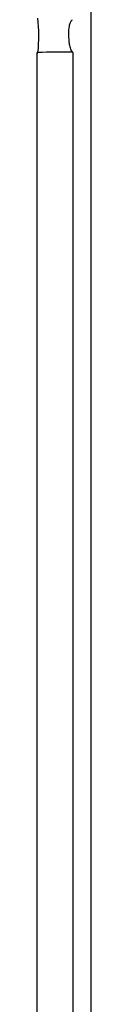
# Model space of a CAD drawing. Units: millimetres. Extents: x 41 to 243, y 45 to 196.
# Drawn here: x 99 to 99, y 131 to 135 of the extents above; entities that cross this region are included whole.
import ezdxf

# ---------------------------------------------------------------- set-up
doc = ezdxf.new("R2010")
doc.units = ezdxf.units.MM
doc.layers.add('7661204', color=7, linetype='Continuous')
doc.layers.add('Default', color=7, linetype='Continuous')

# ---------------------------------------------------------------- blocks, each defined once
blk = doc.blocks.new('SE')
at = {"layer": '7661204', "color": 7, "linetype": 'Continuous'}
for p, q in [((98.9791, 137.1676), (98.9791, 135.3939)), ((98.9791, 135.3939), (98.9791, 135.2921)), ((98.7501, 115.4835), (98.7501, 135.2918)), ((98.7501, 115.4872), (98.7501, 135.2881)), ((98.7526, 135.2925), (98.7516, 135.2921)), ((98.9018, 135.2921), (98.9018, 115.4768)), ((98.9791, 135.2921), (98.9791, 115.4768))]:
    blk.add_line(p, q, dxfattribs=at)
for centre, radius, start, end in [((98.1606, 135.3646), 0.5964, 353.0616, 7.2611), ((98.7503, 135.2956), 0.00369, 266.4112, 290.5148), ((100.1065, 135.2881), 1.3564, 179.8383, 180), ((98.8951, 135.2922), 0.00679, 359.1459, 17.9974)]:
    blk.add_arc(centre, radius, start, end, dxfattribs=at)
blk.add_ellipse((98.8083, 135.2925), major_axis=(0.3344, 0.004), ratio=0.002132, start_param=1.288149, end_param=1.737996, dxfattribs=at)
blk.add_open_spline([(98.9015, 135.2943), (98.899, 135.2965), (98.8973, 135.2995), (98.8944, 135.3056), (98.8933, 135.3088), (98.8902, 135.3184), (98.8888, 135.3251), (98.8869, 135.3382), (98.8867, 135.3447), (98.8859, 135.3576), (98.8853, 135.3641), (98.8853, 135.3828), (98.8859, 135.3946), (98.8888, 135.4111), (98.8903, 135.4162), (98.8933, 135.4234), (98.8945, 135.4256), (98.8973, 135.4298), (98.8989, 135.4317), (98.9013, 135.4329)], degree=3, knots=[0, 0, 0, 0, 0.0625, 0.0625, 0.125, 0.125, 0.25, 0.25, 0.375, 0.375, 0.5, 0.5, 0.75, 0.75, 0.875, 0.875, 0.9375, 0.9375, 1, 1, 1, 1], dxfattribs=at)

msp = doc.modelspace()

# ---------------------------------------------------------------- block references
at = {"layer": 'Default'}
msp.add_blockref('SE', (0, 0), dxfattribs=at)

doc.saveas('drawing.dxf')
